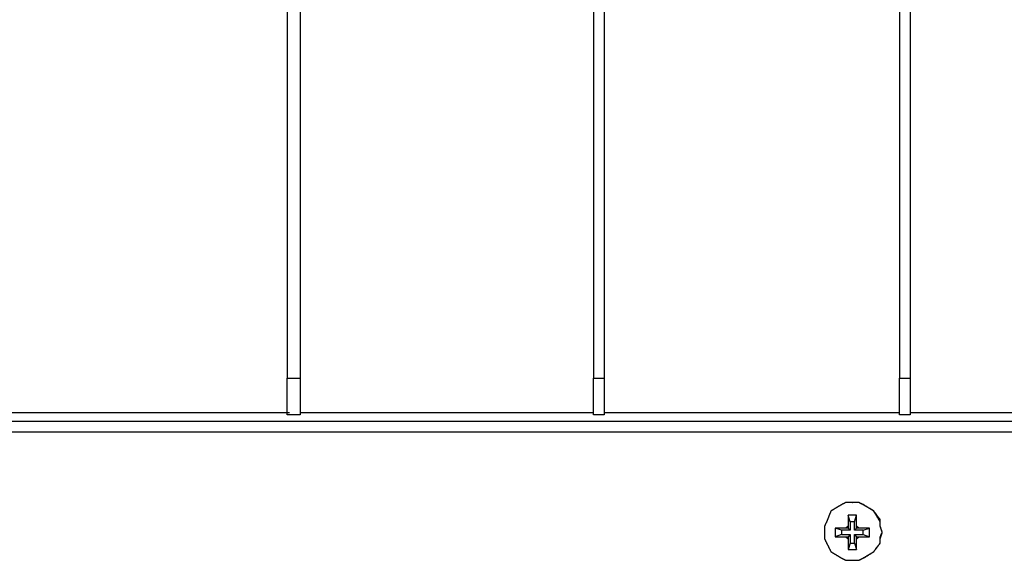
# Model space of a CAD drawing. Units: millimetres. Extents: x 0 to 595, y -1 to 420.
# Drawn here: x 152 to 190, y 133 to 155 of the extents above; entities that cross this region are included whole.
import ezdxf

# ---------------------------------------------------------------- set-up
doc = ezdxf.new("R2010")
doc.units = ezdxf.units.MM
doc.layers.add('3', color=7, linetype='CONTINUOUS', true_color=0xffffff)

msp = doc.modelspace()

# ---------------------------------------------------------------- linework, layer by layer
at = {"layer": '3', "color": 7, "linetype": 'Continuous'}
for p, q in [((162.333, 169), (162.333, 140.583)), ((162.833, 169), (162.833, 140.583)), ((174.25, 169), (174.25, 140.583)), ((174.667, 169), (174.667, 140.583)), ((186.167, 169), (186.167, 140.583)), ((186.583, 169), (186.583, 140.583)), ((162.333, 140.583), (162.833, 140.583)), ((162.333, 140.583), (162.5, 140.583)), ((162.333, 140.583), (162.5, 140.583)), ((162.667, 140.583), (162.833, 140.583)), ((162.667, 140.583), (162.833, 140.583)), ((174.25, 140.583), (174.667, 140.583)), ((174.25, 140.583), (174.417, 140.583)), ((174.25, 140.583), (174.417, 140.583)), ((174.583, 140.583), (174.667, 140.583)), ((174.583, 140.583), (174.667, 140.583)), ((186.167, 140.583), (186.583, 140.583)), ((186.167, 140.583), (186.333, 140.583)), ((186.167, 140.583), (186.333, 140.583)), ((186.333, 140.583), (186.417, 140.583)), ((186.333, 140.583), (186.417, 140.583)), ((186.5, 140.583), (186.583, 140.583)), ((186.5, 140.583), (186.583, 140.583)), ((150.917, 139.25), (162.417, 139.25)), ((162.833, 139.167), (162.333, 139.167)), ((162.833, 139.25), (174.25, 139.25)), ((174.667, 139.167), (174.25, 139.167)), ((174.667, 139.25), (186.167, 139.25)), ((186.583, 139.167), (186.167, 139.167)), ((186.583, 139.25), (198.083, 139.25)), ((114.75, 138.917), (222.5, 138.917)), ((114.75, 138.5), (222.5, 138.5)), ((184.25, 135), (184.167, 135.25)), ((184.25, 135), (184.25, 134.667)), ((184.417, 135), (184.25, 135)), ((184.417, 135), (184.5, 135.25)), ((184.417, 134.667), (184.417, 135)), ((183.917, 134.667), (183.667, 134.75)), ((184.25, 134.667), (183.917, 134.667)), ((183.917, 134.667), (183.917, 134.5)), ((184.167, 134.833), (184.083, 134.75)), ((184.167, 134.75), (184.083, 134.75)), ((184.167, 134.833), (184.167, 134.75)), ((184.25, 134.667), (184.167, 134.75)), ((184.417, 134.667), (184.5, 134.75)), ((184.75, 134.667), (184.417, 134.667)), ((184.583, 134.75), (184.5, 134.833)), ((184.5, 134.75), (184.5, 134.833)), ((184.583, 134.75), (184.5, 134.75)), ((184.75, 134.667), (185, 134.75)), ((184.75, 134.5), (184.75, 134.667)), ((183.917, 134.5), (183.667, 134.417)), ((183.917, 134.5), (184.25, 134.5)), ((184.083, 134.417), (184.167, 134.333)), ((184.083, 134.417), (184.167, 134.417)), ((184.25, 134.5), (184.167, 134.417)), ((184.167, 134.417), (184.167, 134.333)), ((184.25, 134.167), (184.167, 133.917)), ((184.25, 134.5), (184.25, 134.167)), ((184.25, 134.167), (184.417, 134.167)), ((184.417, 134.167), (184.417, 134.5)), ((184.417, 134.5), (184.5, 134.417)), ((184.417, 134.5), (184.75, 134.5)), ((184.417, 134.167), (184.5, 133.917)), ((184.5, 134.333), (184.583, 134.417)), ((184.5, 134.333), (184.5, 134.417)), ((184.5, 134.417), (184.583, 134.417)), ((184.75, 134.5), (185, 134.417))]:
    msp.add_line(p, q, dxfattribs=at)
for points, knots in [([(162.333, 139.167), (162.333, 139.222), (162.333, 139.278), (162.333, 139.5), (162.333, 139.667), (162.333, 140.083), (162.333, 140.333), (162.333, 140.583)], [0, 0, 0, 0, 0.117647, 0.117647, 0.470588, 0.470588, 1, 1, 1, 1]), ([(162.833, 140.583), (162.833, 140.333), (162.833, 140.083), (162.833, 139.667), (162.833, 139.5), (162.833, 139.278), (162.833, 139.222), (162.833, 139.167)], [0, 0, 0, 0, 0.529412, 0.529412, 0.882353, 0.882353, 1, 1, 1, 1]), ([(174.25, 139.167), (174.25, 139.222), (174.25, 139.278), (174.25, 139.5), (174.25, 139.667), (174.25, 140.083), (174.25, 140.333), (174.25, 140.583)], [0, 0, 0, 0, 0.117647, 0.117647, 0.470588, 0.470588, 1, 1, 1, 1]), ([(174.667, 140.583), (174.667, 140.333), (174.667, 140.083), (174.667, 139.667), (174.667, 139.5), (174.667, 139.278), (174.667, 139.222), (174.667, 139.167)], [0, 0, 0, 0, 0.529412, 0.529412, 0.882353, 0.882353, 1, 1, 1, 1]), ([(186.167, 139.167), (186.167, 139.222), (186.167, 139.278), (186.167, 139.5), (186.167, 139.667), (186.167, 140.083), (186.167, 140.333), (186.167, 140.583)], [0, 0, 0, 0, 0.117647, 0.117647, 0.470588, 0.470588, 1, 1, 1, 1]), ([(186.583, 140.583), (186.583, 140.333), (186.583, 140.083), (186.583, 139.667), (186.583, 139.5), (186.583, 139.278), (186.583, 139.222), (186.583, 139.167)], [0, 0, 0, 0, 0.529412, 0.529412, 0.882353, 0.882353, 1, 1, 1, 1]), ([(184.417, 135.75), (184.25, 135.75), (184.167, 135.75), (184.083, 135.75), (184.028, 135.722), (183.972, 135.694), (183.917, 135.667), (183.778, 135.583), (183.639, 135.5), (183.5, 135.417), (183.444, 135.278), (183.389, 135.139), (183.333, 135), (183.306, 134.944), (183.278, 134.889), (183.25, 134.833), (183.25, 134.75), (183.25, 134.667), (183.25, 134.5), (183.25, 134.417), (183.25, 134.333), (183.278, 134.278), (183.306, 134.222), (183.389, 134.056), (183.444, 133.944), (183.5, 133.833), (183.639, 133.75), (183.778, 133.667), (183.917, 133.583), (183.972, 133.556), (184.028, 133.528), (184.083, 133.5), (184.167, 133.5), (184.25, 133.5), (184.417, 133.5), (184.5, 133.5), (184.583, 133.5), (184.639, 133.528), (184.694, 133.556), (184.75, 133.583), (184.889, 133.667), (185.028, 133.75), (185.167, 133.833), (185.25, 133.944), (185.333, 134.056), (185.417, 134.167), (185.417, 134.222), (185.417, 134.278), (185.417, 134.333), (185.444, 134.417), (185.472, 134.5), (185.5, 134.583), (185.472, 134.667), (185.444, 134.75), (185.417, 134.833), (185.417, 134.889), (185.417, 134.944), (185.417, 135), (185.333, 135.139), (185.25, 135.278), (185.167, 135.417), (185.028, 135.5), (184.889, 135.583), (184.75, 135.667), (184.694, 135.694), (184.639, 135.722), (184.583, 135.75), (184.5, 135.75), (184.417, 135.75), (184.25, 135.75)], [-0.034984, -0.034984, 0, 0, 0.034984, 0.034984, 0.034984, 0.06106, 0.06106, 0.06106, 0.129057, 0.129057, 0.129057, 0.191855, 0.191855, 0.191855, 0.217931, 0.217931, 0.217931, 0.252915, 0.252915, 0.2879, 0.2879, 0.2879, 0.313975, 0.313975, 0.366127, 0.366127, 0.366127, 0.434124, 0.434124, 0.434124, 0.460199, 0.460199, 0.460199, 0.495183, 0.495183, 0.530168, 0.530168, 0.530168, 0.556243, 0.556243, 0.556243, 0.62424, 0.62424, 0.62424, 0.682547, 0.682547, 0.682547, 0.70587, 0.70587, 0.70587, 0.742747, 0.742747, 0.742747, 0.779623, 0.779623, 0.779623, 0.802946, 0.802946, 0.802946, 0.870943, 0.870943, 0.870943, 0.93894, 0.93894, 0.93894, 0.965016, 0.965016, 0.965016, 1, 1, 1.034984, 1.034984]), ([(184.333, 133.5), (184.417, 133.5), (184.5, 133.5), (184.583, 133.5), (184.639, 133.528), (184.694, 133.556), (184.75, 133.583), (184.889, 133.667), (185.028, 133.75), (185.167, 133.833), (185.25, 133.944), (185.333, 134.056), (185.417, 134.167), (185.417, 134.25), (185.417, 134.333), (185.417, 134.417), (185.444, 134.472), (185.472, 134.528), (185.5, 134.583), (185.472, 134.667), (185.444, 134.75), (185.417, 134.833), (185.417, 134.917), (185.417, 135), (185.417, 135.083), (185.333, 135.194), (185.25, 135.306), (185.167, 135.417), (185.028, 135.5), (184.889, 135.583), (184.75, 135.667), (184.694, 135.694), (184.639, 135.722), (184.583, 135.75), (184.5, 135.75), (184.417, 135.75), (184.333, 135.75)], [0, 0, 0, 0, 0.068914, 0.068914, 0.068914, 0.12028, 0.12028, 0.12028, 0.254225, 0.254225, 0.254225, 0.369082, 0.369082, 0.369082, 0.437996, 0.437996, 0.437996, 0.489362, 0.489362, 0.489362, 0.562004, 0.562004, 0.562004, 0.630918, 0.630918, 0.630918, 0.745775, 0.745775, 0.745775, 0.87972, 0.87972, 0.87972, 0.931086, 0.931086, 0.931086, 1, 1, 1, 1]), ([(184.167, 135.25), (184.167, 135.222), (184.167, 135.194), (184.167, 135.139), (184.167, 135.111), (184.167, 135.056), (184.167, 135.028), (184.167, 134.972), (184.167, 134.944), (184.167, 134.889), (184.167, 134.861), (184.167, 134.833)], [0, 0, 0, 0, 0.2, 0.2, 0.4, 0.4, 0.6, 0.6, 0.8, 0.8, 1, 1, 1, 1]), ([(184.5, 135.25), (184.472, 135.25), (184.444, 135.25), (184.389, 135.25), (184.361, 135.25), (184.306, 135.25), (184.278, 135.25), (184.222, 135.25), (184.194, 135.25), (184.167, 135.25)], [0, 0, 0, 0, 0.25, 0.25, 0.5, 0.5, 0.75, 0.75, 1, 1, 1, 1]), ([(184.5, 134.833), (184.5, 134.861), (184.5, 134.889), (184.5, 134.944), (184.5, 134.972), (184.5, 135.028), (184.5, 135.056), (184.5, 135.111), (184.5, 135.139), (184.5, 135.194), (184.5, 135.222), (184.5, 135.25)], [0, 0, 0, 0, 0.2, 0.2, 0.4, 0.4, 0.6, 0.6, 0.8, 0.8, 1, 1, 1, 1]), ([(184.083, 134.75), (184.056, 134.75), (184.028, 134.75), (183.972, 134.75), (183.944, 134.75), (183.861, 134.75), (183.806, 134.75), (183.722, 134.75), (183.694, 134.75), (183.667, 134.75)], [0, 0, 0, 0, 0.2, 0.2, 0.4, 0.4, 0.8, 0.8, 1, 1, 1, 1]), ([(183.667, 134.75), (183.667, 134.722), (183.667, 134.694), (183.667, 134.639), (183.667, 134.611), (183.667, 134.556), (183.667, 134.528), (183.667, 134.472), (183.667, 134.444), (183.667, 134.417)], [0, 0, 0, 0, 0.25, 0.25, 0.5, 0.5, 0.75, 0.75, 1, 1, 1, 1]), ([(185, 134.75), (184.972, 134.75), (184.944, 134.75), (184.889, 134.75), (184.861, 134.75), (184.806, 134.75), (184.778, 134.75), (184.722, 134.75), (184.694, 134.75), (184.639, 134.75), (184.611, 134.75), (184.583, 134.75)], [0, 0, 0, 0, 0.2, 0.2, 0.4, 0.4, 0.6, 0.6, 0.8, 0.8, 1, 1, 1, 1]), ([(185, 134.417), (185, 134.444), (185, 134.472), (185, 134.528), (185, 134.556), (185, 134.611), (185, 134.639), (185, 134.694), (185, 134.722), (185, 134.75)], [0, 0, 0, 0, 0.25, 0.25, 0.5, 0.5, 0.75, 0.75, 1, 1, 1, 1]), ([(183.667, 134.417), (183.694, 134.417), (183.722, 134.417), (183.806, 134.417), (183.861, 134.417), (183.944, 134.417), (183.972, 134.417), (184.028, 134.417), (184.056, 134.417), (184.083, 134.417)], [0, 0, 0, 0, 0.2, 0.2, 0.6, 0.6, 0.8, 0.8, 1, 1, 1, 1]), ([(184.167, 134.333), (184.167, 134.306), (184.167, 134.278), (184.167, 134.222), (184.167, 134.194), (184.167, 134.111), (184.167, 134.056), (184.167, 133.972), (184.167, 133.944), (184.167, 133.917)], [0, 0, 0, 0, 0.2, 0.2, 0.4, 0.4, 0.8, 0.8, 1, 1, 1, 1]), ([(184.5, 133.917), (184.5, 133.944), (184.5, 133.972), (184.5, 134.056), (184.5, 134.111), (184.5, 134.194), (184.5, 134.222), (184.5, 134.278), (184.5, 134.306), (184.5, 134.333)], [0, 0, 0, 0, 0.2, 0.2, 0.6, 0.6, 0.8, 0.8, 1, 1, 1, 1]), ([(184.583, 134.417), (184.611, 134.417), (184.639, 134.417), (184.694, 134.417), (184.722, 134.417), (184.778, 134.417), (184.806, 134.417), (184.861, 134.417), (184.889, 134.417), (184.944, 134.417), (184.972, 134.417), (185, 134.417)], [0, 0, 0, 0, 0.2, 0.2, 0.4, 0.4, 0.6, 0.6, 0.8, 0.8, 1, 1, 1, 1]), ([(184.167, 133.917), (184.194, 133.917), (184.222, 133.917), (184.278, 133.917), (184.306, 133.917), (184.361, 133.917), (184.389, 133.917), (184.444, 133.917), (184.472, 133.917), (184.5, 133.917)], [0, 0, 0, 0, 0.25, 0.25, 0.5, 0.5, 0.75, 0.75, 1, 1, 1, 1])]:
    msp.add_open_spline(points, degree=3, knots=knots, dxfattribs=at)

doc.saveas('drawing.dxf')
